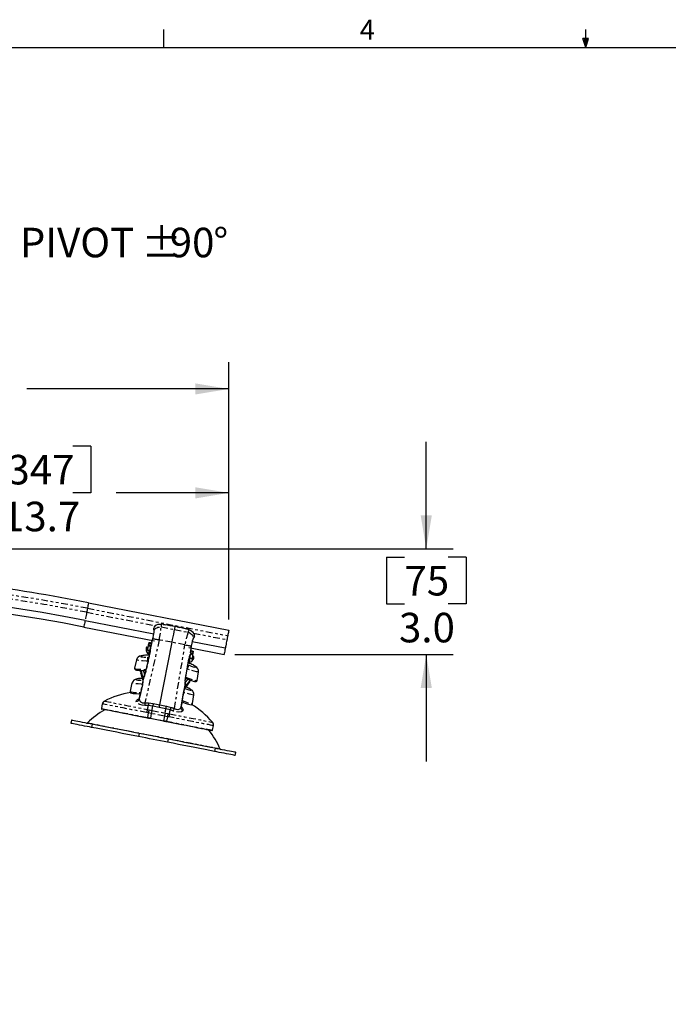
# Model space of a CAD drawing. Extents: x 4 to 132, y 2 to 86.
# Drawn here: x 47 to 71, y 49 to 86 of the extents above; entities that cross this region are included whole.
import ezdxf

# ---------------------------------------------------------------- set-up
doc = ezdxf.new("R2010")
doc.units = 0
doc.header["$PDSIZE"] = -1
doc.linetypes.add('PHANTOM', pattern=[0.5, 0.25, -0.05, 0.05, -0.05, 0.05, -0.05])
doc.layers.get('0').update_dxf_attribs({"linetype": 'CONTINUOUS'})
doc.layers.get('DEFPOINTS').update_dxf_attribs({"linetype": 'CONTINUOUS'})
doc.styles.add('SLDTEXTSTYLE0', font='TXT', dxfattribs={"width": 0.75})
doc.dimstyles.new('SLDDIMSTYLE0', dxfattribs={"dimtxt": 1.102362, "dimasz": 1.248, "dimexe": 1, "dimexo": 0.0625, "dimgap": 0.275591, "dimtad": 0, "dimtih": 1, "dimtoh": 1, "dimdec": 1, "dimlfac": 0.75, "dimzin": 12, "dimtxsty": 'SLDTEXTSTYLE0', "dimsah": 1, "dimcen": 0.09, "dimclrd": 7, "dimclre": 7, "dimclrt": 7, "dimazin": 3, "dimtfac": 1, "dimtdec": 4, "dimtofl": 0, "dimtmove": 0, "dimatfit": 3, "dimtolj": 1, "dimtzin": 12})
doc.dimstyles.new('SLDDIMSTYLE2', dxfattribs={"dimtxt": 1.102362, "dimasz": 1.248, "dimexe": 1, "dimexo": 0.0625, "dimgap": 0.275591, "dimtad": 0, "dimtih": 1, "dimtoh": 1, "dimdec": 1, "dimlfac": 0.75, "dimzin": 4, "dimtxsty": 'SLDTEXTSTYLE0', "dimsah": 1, "dimcen": 0.09, "dimclrd": 7, "dimclre": 7, "dimclrt": 7, "dimazin": 3, "dimtfac": 1, "dimtdec": 4, "dimtofl": 0, "dimtmove": 0, "dimatfit": 3, "dimtolj": 1, "dimtzin": 12})

# ---------------------------------------------------------------- blocks, each defined once
blk = doc.blocks.new('*D')
at = {"color": 7}
for p, q in [((42.415, 82.9), (42.415, 81.151)), ((42.415, 82.9), (43.086, 82.9)), ((46.199, 82.9), (45.528, 82.9)), ((46.199, 82.9), (46.199, 81.151)), ((25.604, 82.119), (25.604, 80.37)), ((25.604, 82.119), (26.276, 82.119)), ((28.574, 82.119), (27.903, 82.119)), ((28.574, 82.119), (28.574, 80.37)), ((33.087, 76.658), (33.087, 82.151)), ((39.724, 76.655), (39.724, 82.151)), ((33.087, 81.151), (39.724, 81.151)), ((39.724, 81.151), (41.467, 81.151)), ((42.415, 81.151), (43.086, 81.151)), ((46.199, 81.151), (45.528, 81.151)), ((25.604, 80.37), (26.276, 80.37)), ((28.574, 80.37), (27.903, 80.37)), ((29.969, 80.37), (30.969, 80.37)), ((30.969, 80.37), (30.969, 77.488)), ((35.498, 77.488), (29.969, 77.488)), ((36.05, 75.084), (29.969, 75.084)), ((30.969, 75.084), (30.969, 71.084)), ((42.415, 74.137), (42.415, 72.388)), ((42.415, 74.137), (43.086, 74.137)), ((46.199, 74.137), (45.528, 74.137)), ((46.199, 74.137), (46.199, 72.388)), ((18.214, 63.779), (18.214, 73.388)), ((54.685, 63.779), (54.685, 73.388)), ((18.214, 72.388), (41.467, 72.388)), ((42.415, 72.388), (43.086, 72.388)), ((46.199, 72.388), (45.528, 72.388)), ((54.685, 72.388), (47.147, 72.388)), ((45.752, 70.257), (45.752, 68.508)), ((45.752, 70.257), (46.423, 70.257)), ((49.536, 70.257), (48.865, 70.257)), ((49.536, 70.257), (49.536, 68.508)), ((62.053, 66.417), (62.053, 70.417)), ((36.45, 66.817), (36.45, 69.508)), ((54.685, 63.779), (54.685, 69.508)), ((36.45, 68.508), (44.804, 68.508)), ((45.752, 68.508), (46.423, 68.508)), ((49.536, 68.508), (48.865, 68.508)), ((54.685, 68.508), (50.484, 68.508)), ((13.024, 62.361), (12.255, 66.287)), ((36.85, 66.417), (63.053, 66.417)), ((60.568, 66.109), (60.568, 64.36)), ((60.568, 66.109), (61.239, 66.109)), ((63.538, 66.109), (62.866, 66.109)), ((63.538, 66.109), (63.538, 64.36)), ((60.568, 64.36), (61.239, 64.36)), ((63.538, 64.36), (62.866, 64.36)), ((17.822, 63.302), (12.043, 62.169)), ((54.907, 62.472), (63.053, 62.472)), ((62.053, 62.472), (62.053, 58.472)), ((12.036, 61.578), (12.036, 59.829)), ((12.036, 61.578), (12.707, 61.578)), ((15.006, 61.578), (14.334, 61.578)), ((15.006, 61.578), (15.006, 59.829)), ((12.036, 59.829), (12.707, 59.829)), ((15.006, 59.829), (14.334, 59.829)), ((17.582, 58.623), (12.917, 57.709)), ((13.898, 57.901), (14.668, 53.976)), ((86.317, 47.269), (86.317, 45.52)), ((86.317, 47.269), (86.988, 47.269)), ((90.102, 47.269), (89.43, 47.269)), ((90.102, 47.269), (90.102, 45.52)), ((82.848, 42.977), (82.848, 46.52)), ((93.848, 35.057), (93.848, 46.52)), ((82.848, 45.52), (85.369, 45.52)), ((86.317, 45.52), (86.988, 45.52)), ((90.102, 45.52), (89.43, 45.52)), ((93.848, 45.52), (91.049, 45.52)), ((70.915, 40.734), (68.503, 40.734)), ((69.503, 40.734), (69.503, 35.886)), ((67.61, 35.886), (67.61, 34.137)), ((67.61, 35.886), (68.282, 35.886)), ((71.395, 35.886), (70.724, 35.886)), ((71.395, 35.886), (71.395, 34.137)), ((67.61, 34.137), (68.282, 34.137)), ((71.395, 34.137), (70.724, 34.137)), ((69.503, 27.323), (69.503, 32.388)), ((83.875, 27.323), (83.875, 31.323)), ((87.92, 27.323), (68.503, 27.323)), ((87.92, 27.323), (82.875, 27.323)), ((90.776, 24.905), (82.875, 24.905)), ((83.875, 22.33), (83.875, 24.905)), ((82.875, 22.33), (83.875, 22.33))]:
    blk.add_line(p, q, dxfattribs=at)
for points in [[(33.087, 81.151), (34.335, 80.943), (34.335, 81.359)], [(39.724, 81.151), (38.476, 81.359), (38.476, 80.943)], [(30.969, 77.488), (31.177, 78.736), (30.761, 78.736)], [(30.969, 75.084), (30.761, 73.836), (31.177, 73.836)], [(18.214, 72.388), (19.462, 72.18), (19.462, 72.596)], [(54.685, 72.388), (53.437, 72.596), (53.437, 72.18)], [(36.45, 68.508), (37.698, 68.3), (37.698, 68.716)], [(54.685, 68.508), (53.437, 68.716), (53.437, 68.3)], [(62.053, 66.417), (62.261, 67.665), (61.845, 67.665)], [(13.024, 62.361), (12.988, 63.626), (12.58, 63.546)], [(62.053, 62.472), (61.845, 61.224), (62.261, 61.224)], [(13.898, 57.901), (13.934, 56.636), (14.343, 56.716)], [(82.848, 45.52), (84.096, 45.312), (84.096, 45.728)], [(93.848, 45.52), (92.6, 45.728), (92.6, 45.312)], [(69.503, 40.734), (69.295, 39.486), (69.711, 39.486)], [(69.503, 27.323), (69.711, 28.571), (69.295, 28.571)], [(83.875, 27.323), (84.083, 28.571), (83.667, 28.571)], [(83.875, 24.905), (83.667, 23.657), (84.083, 23.657)]]:
    blk.add_solid(points, dxfattribs=at)
at = {"layer": 'DEFPOINTS', "color": 7}
for p in [(35.898, 77.488), (33.087, 76.258), (39.724, 76.255), (36.45, 75.084), (36.45, 66.417), (36.45, 66.417), (18.214, 63.379), (18.214, 63.379), (54.685, 63.379), (54.685, 63.379), (54.507, 62.472), (17.975, 58.7), (82.848, 42.577), (71.315, 40.734), (93.848, 34.657), (88.32, 27.323), (88.32, 27.323), (91.176, 24.905)]:
    blk.add_point(p, dxfattribs=at)
at = {"color": 7, "char_height": 1.1024, "attachment_point": 1, "style": 'SLDTEXTSTYLE0'}
for s, insert in [('126', (43.086, 82.569)), ('46', (26.276, 81.788)), ('5.0', (43.289, 80.82)), ('1.8', (26.071, 80.039)), ('695', (43.086, 73.806)), ('27.4', (42.882, 72.057)), ('347', (46.423, 69.925)), ('13.7', (46.219, 68.176)), ('75', (61.239, 65.777)), ('3.0', (61.035, 64.028)), ('87', (12.707, 61.246)), ('3.4', (12.503, 59.497)), ('210', (86.988, 46.938)), ('8.3', (87.191, 45.189)), ('255', (68.282, 35.554)), ('10.1', (68.078, 33.805)), ('[81]', (77.611, 24.097)), ('3.2 MAX', (75.929, 21.999))]:
    blk.add_mtext(s, dxfattribs=dict(at, insert=insert))
blk = doc.blocks.new('NOTE36')
at = {"color": 7, "char_height": 1.1024, "attachment_point": 1, "style": 'SLDTEXTSTYLE0'}
for s, insert in [('PIVOT ', (0.159, 0.542)), ('%%p', (4.704, 0.542)), ('90', (5.754, 0.542)), ('%%d', (7.383, 0.542))]:
    blk.add_mtext(s, dxfattribs=dict(at, insert=insert))

msp = doc.modelspace()

# ---------------------------------------------------------------- linework, layer by layer
at = {"color": 7, "linetype": 'CONTINUOUS'}
for p, q in [((52.258, 85.137), (52.258, 85.815)), ((68.008, 85.137), (68.008, 85.815)), ((68.008, 85.137), (67.902, 85.472)), ((68.108, 85.472), (67.902, 85.472)), ((67.952, 85.472), (68.008, 85.137)), ((68.008, 85.137), (68.108, 85.472)), ((68.047, 85.472), (68.008, 85.137)), ((5.01, 85.137), (131.01, 85.137)), ((49.451, 64.405), (54.685, 63.379)), ((49.321, 63.743), (51.888, 63.24)), ((49.273, 63.498), (51.911, 62.981)), ((51.885, 63.458), (51.876, 63.425)), ((51.876, 63.425), (51.876, 63.425)), ((52.685, 63.518), (52.162, 63.604)), ((51.696, 62.882), (51.673, 62.787)), ((52.111, 60.59), (52.569, 62.928)), ((53.317, 62.96), (54.555, 62.717)), ((53.398, 63.126), (53.403, 63.161)), ((53.399, 63.126), (53.398, 63.126)), ((51.749, 62.58), (51.57, 61.784)), ((51.606, 62.724), (51.596, 62.684)), ((51.627, 62.554), (51.626, 62.556)), ((51.627, 62.554), (51.626, 62.556)), ((51.674, 62.787), (51.673, 62.787)), ((53.199, 62.728), (54.507, 62.472)), ((53.345, 62.459), (53.361, 62.556)), ((51.241, 62.277), (51.168, 61.963)), ((51.687, 62.499), (51.729, 62.489)), ((51.687, 62.498), (51.729, 62.488)), ((53.062, 61.491), (53.197, 62.296)), ((53.181, 62.204), (53.224, 62.197)), ((53.302, 62.228), (53.3, 62.226)), ((53.302, 62.228), (53.3, 62.225)), ((53.345, 62.459), (53.345, 62.459)), ((53.378, 62.335), (53.384, 62.376)), ((51.168, 61.963), (51.168, 61.963)), ((51.4, 61.822), (51.4, 61.822)), ((51.4, 61.821), (51.4, 61.821)), ((51.57, 61.784), (51.57, 61.784)), ((53.502, 61.505), (53.553, 61.824)), ((53.553, 61.824), (53.553, 61.824)), ((51.072, 61.414), (50.999, 61.101)), ((53.234, 61.463), (53.234, 61.463)), ((53.234, 61.462), (53.234, 61.462)), ((50.999, 61.101), (50.999, 61.1)), ((51.461, 61.342), (51.345, 60.821)), ((52.908, 60.515), (52.996, 61.041)), ((53.333, 60.643), (53.384, 60.961)), ((53.384, 60.961), (53.384, 60.961)), ((49.965, 60.628), (49.931, 60.456)), ((48.815, 60.02), (48.792, 59.902)), ((52.246, 59.98), (51.755, 60.076)), ((54.078, 59.643), (54.112, 59.815)), ((54.924, 58.7), (54.947, 58.817))]:
    msp.add_line(p, q, dxfattribs=at)
at = {"color": 7, "linetype": 'PHANTOM'}
for p, q in [((49.382, 64.051), (51.957, 63.546)), ((49.411, 64.198), (54.644, 63.172)), ((51.888, 63.402), (51.885, 63.458)), ((51.888, 63.402), (51.894, 63.379)), ((52.161, 63.599), (52.16, 63.499)), ((52.16, 63.499), (52.662, 63.402)), ((52.662, 63.402), (53.164, 63.302)), ((53.164, 63.302), (53.2, 63.395)), ((53.37, 63.269), (54.616, 63.025)), ((52.086, 63.018), (51.557, 60.668)), ((51.696, 62.882), (51.696, 62.882)), ((51.768, 62.693), (51.851, 63.064)), ((51.851, 63.064), (51.861, 63.112)), ((52.569, 62.928), (52.086, 63.018)), ((53.05, 62.829), (52.569, 62.928)), ((53.364, 63.091), (53.379, 63.109)), ((53.403, 63.161), (53.379, 63.109)), ((53.379, 63.109), (53.395, 63.118)), ((51.724, 62.619), (51.755, 62.612)), ((51.73, 62.833), (51.752, 62.828)), ((52.653, 60.453), (53.05, 62.829)), ((53.285, 62.783), (53.222, 62.408)), ((53.294, 62.831), (53.285, 62.783)), ((53.288, 62.527), (53.31, 62.523)), ((53.361, 62.556), (53.36, 62.556)), ((51.414, 62.419), (51.433, 62.421)), ((51.661, 62.377), (51.703, 62.375)), ((53.204, 62.328), (53.235, 62.323)), ((53.162, 62.09), (53.201, 62.075)), ((53.447, 62.02), (53.43, 62.03)), ((51.264, 61.558), (51.244, 61.556)), ((53.052, 61.392), (52.901, 60.489)), ((53.26, 61.167), (53.278, 61.158)), ((51.234, 60.712), (51.234, 60.712)), ((51.346, 60.821), (51.341, 60.795)), ((51.341, 60.795), (51.341, 60.795)), ((51.68, 60.291), (51.618, 60.304)), ((51.652, 60.417), (51.717, 60.404)), ((51.847, 60.542), (51.681, 60.564)), ((51.687, 60.664), (51.868, 60.641)), ((51.717, 60.404), (51.815, 60.383)), ((51.815, 60.383), (52.306, 60.287)), ((52.091, 60.492), (51.847, 60.542)), ((51.868, 60.641), (52.111, 60.59)), ((52.337, 60.446), (52.091, 60.492)), ((52.111, 60.59), (52.355, 60.545)), ((52.499, 60.403), (52.337, 60.446)), ((52.355, 60.545), (52.531, 60.499)), ((52.901, 60.489), (52.902, 60.489)), ((52.902, 60.489), (52.907, 60.515)), ((52.969, 60.372), (52.968, 60.372)), ((51.68, 60.291), (51.646, 60.119)), ((51.793, 60.267), (51.68, 60.291)), ((51.793, 60.267), (51.759, 60.097)), ((51.759, 60.097), (52.25, 60.001)), ((52.283, 60.171), (51.793, 60.267)), ((52.283, 60.171), (52.25, 60.001)), ((52.397, 60.15), (52.283, 60.171)), ((52.306, 60.287), (52.405, 60.269)), ((52.397, 60.15), (52.363, 59.979)), ((52.459, 60.14), (52.397, 60.15)), ((52.405, 60.269), (52.47, 60.257)), ((49.589, 59.868), (49.566, 59.75)), ((51.338, 59.525), (51.315, 59.408)), ((52.425, 59.312), (52.402, 59.195)), ((54.173, 58.969), (54.15, 58.852))]:
    msp.add_line(p, q, dxfattribs=at)
at = {"color": 7, "linetype": 'PHANTOM', "flags": 128}
for points in [[(49.451, 64.405), (49.45, 64.401), (49.449, 64.391), (49.445, 64.375), (49.441, 64.352), (49.435, 64.323), (49.428, 64.287), (49.42, 64.246), (49.411, 64.198)], [(49.382, 64.051), (49.377, 64.026), (49.369, 63.985), (49.359, 63.933), (49.348, 63.877), (49.337, 63.825), (49.329, 63.781), (49.323, 63.753), (49.321, 63.743)], [(49.411, 64.198), (49.408, 64.183), (49.404, 64.164), (49.4, 64.141), (49.395, 64.118), (49.391, 64.096), (49.387, 64.076), (49.384, 64.061), (49.382, 64.051)], [(49.321, 63.743), (49.32, 63.734), (49.314, 63.707), (49.307, 63.668), (49.297, 63.621), (49.288, 63.574), (49.28, 63.534), (49.275, 63.507), (49.273, 63.498)], [(51.876, 63.416), (51.875, 63.41), (51.875, 63.404), (51.877, 63.398), (51.88, 63.392), (51.883, 63.387), (51.888, 63.383), (51.888, 63.383)], [(51.876, 63.416), (51.88, 63.414), (51.888, 63.402)], [(51.888, 63.402), (51.886, 63.396), (51.887, 63.39), (51.888, 63.384), (51.888, 63.384)], [(51.894, 63.379), (51.912, 63.407), (51.936, 63.433), (51.966, 63.455), (52, 63.473), (52.037, 63.487), (52.077, 63.496), (52.118, 63.5), (52.16, 63.499)], [(52.684, 63.512), (52.482, 63.546), (52.161, 63.599)], [(53.2, 63.395), (52.883, 63.467), (52.684, 63.512)], [(53.164, 63.302), (53.203, 63.288), (53.239, 63.268), (53.273, 63.245), (53.302, 63.218), (53.327, 63.188), (53.345, 63.157), (53.358, 63.124), (53.364, 63.091)], [(51.696, 62.882), (51.682, 62.821), (51.674, 62.787)], [(51.7, 62.892), (51.701, 62.898), (51.704, 62.903), (51.708, 62.907), (51.713, 62.911), (51.718, 62.914), (51.724, 62.916), (51.729, 62.916), (51.735, 62.916)], [(51.751, 62.883), (51.741, 62.885), (51.704, 62.891), (51.7, 62.892)], [(51.861, 63.112), (51.855, 63.088), (51.828, 63.004), (51.799, 62.937), (51.772, 62.895), (51.751, 62.883)], [(51.751, 62.883), (51.753, 62.889), (51.756, 62.894), (51.76, 62.898), (51.765, 62.902), (51.77, 62.905), (51.775, 62.907), (51.781, 62.907), (51.787, 62.907)], [(51.851, 63.064), (51.864, 63.063), (51.882, 63.06), (51.907, 63.056), (51.936, 63.05), (51.97, 63.043), (52.007, 63.036), (52.046, 63.027), (52.086, 63.018)], [(53.371, 63.093), (53.372, 63.093), (53.377, 63.095), (53.383, 63.098), (53.387, 63.102), (53.391, 63.107), (53.394, 63.112), (53.395, 63.118)], [(53.372, 63.093), (53.375, 63.098), (53.378, 63.104), (53.379, 63.109)], [(51.756, 62.58), (51.719, 62.417), (51.577, 61.783)], [(51.598, 62.684), (51.597, 62.686), (51.603, 62.667), (51.625, 62.6)], [(51.626, 62.556), (51.623, 62.568), (51.622, 62.584), (51.625, 62.6)], [(51.625, 62.6), (51.626, 62.599), (51.63, 62.602), (51.636, 62.614), (51.643, 62.633), (51.651, 62.657)], [(51.651, 62.657), (51.672, 62.731), (51.694, 62.788), (51.714, 62.823), (51.73, 62.833)], [(51.651, 62.657), (51.653, 62.653), (51.657, 62.648), (51.664, 62.643), (51.673, 62.638), (51.684, 62.633), (51.696, 62.628), (51.71, 62.624), (51.724, 62.619)], [(51.73, 62.833), (51.728, 62.817), (51.729, 62.8), (51.733, 62.785), (51.74, 62.77), (51.75, 62.757), (51.762, 62.746), (51.766, 62.743)], [(51.756, 62.58), (51.75, 62.58), (51.749, 62.58)], [(51.752, 62.828), (51.75, 62.811), (51.751, 62.795), (51.755, 62.779), (51.762, 62.765), (51.765, 62.76)], [(51.768, 62.693), (51.764, 62.685), (51.764, 62.683)], [(53.05, 62.829), (53.091, 62.822), (53.13, 62.815), (53.168, 62.809), (53.201, 62.802), (53.231, 62.796), (53.255, 62.791), (53.273, 62.787), (53.285, 62.783)], [(53.243, 62.454), (53.248, 62.455), (53.263, 62.46), (53.277, 62.469), (53.289, 62.48), (53.299, 62.493), (53.306, 62.507), (53.31, 62.523)], [(53.251, 62.469), (53.255, 62.472), (53.267, 62.483), (53.276, 62.496), (53.284, 62.511), (53.288, 62.527)], [(53.309, 62.578), (53.304, 62.58), (53.291, 62.609), (53.285, 62.664), (53.285, 62.739), (53.293, 62.824), (53.294, 62.831)], [(53.285, 62.613), (53.291, 62.611), (53.296, 62.608), (53.301, 62.605), (53.304, 62.6), (53.307, 62.595), (53.309, 62.589), (53.31, 62.584), (53.309, 62.578)], [(53.361, 62.567), (53.353, 62.568), (53.315, 62.576), (53.309, 62.578)], [(53.31, 62.523), (53.322, 62.507), (53.326, 62.463), (53.324, 62.399), (53.317, 62.331)], [(53.337, 62.602), (53.342, 62.6), (53.347, 62.597), (53.352, 62.594), (53.356, 62.589), (53.359, 62.584), (53.36, 62.578), (53.361, 62.572), (53.361, 62.567)], [(53.345, 62.459), (53.355, 62.521), (53.36, 62.556)], [(51.67, 62.218), (51.599, 62.223), (51.469, 62.234), (51.359, 62.247), (51.281, 62.26), (51.243, 62.272), (51.247, 62.276)], [(51.433, 62.421), (51.397, 62.411), (51.39, 62.399), (51.413, 62.39), (51.463, 62.382), (51.532, 62.377), (51.616, 62.376), (51.661, 62.377)], [(51.525, 62.44), (51.529, 62.441), (51.483, 62.431), (51.433, 62.421)], [(51.67, 62.227), (51.669, 62.246), (51.668, 62.273), (51.667, 62.298), (51.666, 62.321), (51.665, 62.341), (51.664, 62.357), (51.663, 62.369), (51.661, 62.377)], [(53.055, 61.493), (53.083, 61.658), (53.191, 62.299)], [(53.197, 62.296), (53.196, 62.297), (53.191, 62.299)], [(53.222, 62.397), (53.222, 62.399), (53.222, 62.408)], [(53.224, 62.2), (53.223, 62.199), (53.223, 62.217), (53.226, 62.251), (53.232, 62.298), (53.235, 62.323)], [(53.317, 62.331), (53.314, 62.328), (53.308, 62.325), (53.299, 62.323), (53.289, 62.322), (53.277, 62.321), (53.264, 62.321), (53.25, 62.322), (53.235, 62.323)], [(53.32, 62.268), (53.316, 62.252), (53.309, 62.238), (53.302, 62.228)], [(51.174, 61.962), (51.17, 61.956), (51.208, 61.94), (51.288, 61.927), (51.4, 61.92), (51.535, 61.917), (51.601, 61.918)], [(51.577, 61.783), (51.571, 61.784), (51.57, 61.784)], [(53.55, 61.824), (53.537, 61.82), (53.481, 61.829), (53.388, 61.852), (53.267, 61.888), (53.133, 61.931)], [(53.137, 61.939), (53.145, 61.957), (53.156, 61.981), (53.166, 62.004), (53.176, 62.025), (53.185, 62.043), (53.192, 62.057), (53.197, 62.068), (53.201, 62.075)], [(53.201, 62.075), (53.284, 62.041), (53.36, 62.013), (53.418, 61.997), (53.454, 61.992), (53.464, 61.999), (53.448, 62.017), (53.43, 62.03)], [(53.43, 62.03), (53.363, 62.074), (53.352, 62.082)], [(51.463, 61.357), (51.43, 61.36), (51.299, 61.371), (51.19, 61.384), (51.112, 61.397), (51.074, 61.409), (51.078, 61.413)], [(51.264, 61.558), (51.228, 61.548), (51.221, 61.537), (51.244, 61.527), (51.294, 61.519), (51.363, 61.514), (51.447, 61.513), (51.479, 61.514)], [(51.355, 61.577), (51.36, 61.578), (51.314, 61.569), (51.264, 61.558)], [(51.341, 60.795), (51.43, 61.191), (51.542, 61.688)], [(51.479, 61.527), (51.477, 61.539), (51.476, 61.555), (51.479, 61.57)], [(51.542, 61.688), (51.536, 61.673), (51.516, 61.633), (51.498, 61.611), (51.486, 61.61), (51.481, 61.621)], [(51.481, 61.621), (51.485, 61.632), (51.491, 61.643), (51.499, 61.652), (51.509, 61.661), (51.519, 61.668), (51.531, 61.673)], [(51.542, 61.688), (51.542, 61.697), (51.543, 61.7)], [(53.056, 61.404), (53.055, 61.4), (53.052, 61.392)], [(53.062, 61.491), (53.061, 61.492), (53.055, 61.493)], [(53.085, 61.627), (53.209, 61.576), (53.333, 61.532), (53.428, 61.504), (53.485, 61.497), (53.499, 61.506)], [(51.005, 61.099), (51.001, 61.093), (51.039, 61.077), (51.119, 61.064), (51.231, 61.057), (51.366, 61.054), (51.397, 61.055)], [(51.463, 61.342), (51.427, 61.18), (51.341, 60.795)], [(51.461, 61.342), (51.461, 61.342), (51.463, 61.342)], [(52.902, 60.489), (52.914, 60.561), (52.994, 61.042)], [(52.996, 61.041), (52.996, 61.041), (52.994, 61.042)], [(53.381, 60.961), (53.368, 60.957), (53.312, 60.966), (53.219, 60.989), (53.097, 61.025), (52.999, 61.057)], [(53.045, 61.207), (53.115, 61.178), (53.191, 61.15), (53.249, 61.134), (53.285, 61.129), (53.295, 61.136), (53.279, 61.154), (53.26, 61.167)], [(53.049, 61.219), (53.056, 61.229), (53.062, 61.244), (53.066, 61.259)], [(53.084, 61.307), (53.072, 61.298), (53.062, 61.307), (53.055, 61.333), (53.052, 61.376), (53.052, 61.392)], [(53.057, 61.374), (53.065, 61.365), (53.072, 61.354), (53.078, 61.343), (53.082, 61.331), (53.084, 61.319), (53.084, 61.307)], [(53.26, 61.167), (53.194, 61.211), (53.183, 61.219)], [(50.044, 60.733), (50.054, 60.731), (50.082, 60.725), (50.13, 60.716), (50.196, 60.703), (50.28, 60.686), (50.38, 60.667), (50.497, 60.644), (50.629, 60.618), (50.774, 60.59), (50.931, 60.559), (51.1, 60.526), (51.277, 60.491), (51.462, 60.455), (51.652, 60.417)], [(51.234, 60.712), (51.24, 60.751), (51.272, 60.788), (51.333, 60.82), (51.339, 60.821)], [(51.341, 60.795), (51.334, 60.779), (51.325, 60.765), (51.314, 60.751), (51.301, 60.739), (51.286, 60.729), (51.269, 60.721), (51.252, 60.715), (51.234, 60.712)], [(51.341, 60.795), (51.334, 60.78), (51.325, 60.765), (51.314, 60.752), (51.3, 60.74), (51.285, 60.73), (51.269, 60.722), (51.252, 60.716), (51.234, 60.712)], [(51.556, 60.567), (51.452, 60.576), (51.361, 60.6), (51.292, 60.636), (51.247, 60.682), (51.234, 60.712)], [(51.557, 60.668), (51.557, 60.653), (51.557, 60.638), (51.557, 60.624), (51.556, 60.611), (51.556, 60.598), (51.556, 60.586), (51.556, 60.576), (51.556, 60.567)], [(51.557, 60.668), (51.573, 60.668), (51.59, 60.667), (51.606, 60.667), (51.622, 60.667), (51.638, 60.666), (51.655, 60.666), (51.671, 60.665), (51.687, 60.664)], [(52.948, 60.751), (53.04, 60.713), (53.164, 60.669), (53.259, 60.642), (53.316, 60.634), (53.33, 60.643)], [(49.931, 60.456), (49.934, 60.455), (49.953, 60.451), (49.991, 60.444), (50.048, 60.433), (50.123, 60.418), (50.216, 60.4), (50.325, 60.378), (50.45, 60.354), (50.589, 60.327), (50.741, 60.297), (50.905, 60.265), (51.079, 60.231), (51.262, 60.195), (51.452, 60.158), (51.646, 60.119)], [(51.618, 60.304), (51.429, 60.341), (51.245, 60.377), (51.069, 60.412), (50.9, 60.445), (50.742, 60.476), (50.596, 60.505), (50.462, 60.531), (50.342, 60.554), (50.238, 60.575), (50.149, 60.592), (50.077, 60.606), (50.023, 60.617), (49.986, 60.624), (49.968, 60.628), (49.965, 60.628)], [(51.681, 60.564), (51.665, 60.564), (51.65, 60.565), (51.634, 60.566), (51.618, 60.566), (51.603, 60.567), (51.587, 60.567), (51.571, 60.567), (51.556, 60.567)], [(51.652, 60.417), (51.648, 60.407), (51.643, 60.395), (51.638, 60.382), (51.634, 60.368), (51.63, 60.353), (51.626, 60.337), (51.622, 60.321), (51.618, 60.304)], [(51.652, 60.417), (51.656, 60.437), (51.66, 60.455), (51.663, 60.474), (51.667, 60.493), (51.671, 60.511), (51.674, 60.529), (51.678, 60.546), (51.681, 60.564)], [(51.717, 60.404), (51.712, 60.393), (51.707, 60.382), (51.702, 60.369), (51.698, 60.354), (51.693, 60.339), (51.688, 60.324), (51.684, 60.307), (51.68, 60.291)], [(51.687, 60.664), (51.686, 60.649), (51.685, 60.634), (51.685, 60.62), (51.684, 60.607), (51.683, 60.594), (51.682, 60.583), (51.682, 60.573), (51.681, 60.564)], [(51.815, 60.383), (51.813, 60.372), (51.811, 60.36), (51.808, 60.346), (51.805, 60.332), (51.802, 60.316), (51.799, 60.3), (51.796, 60.284), (51.793, 60.267)], [(51.815, 60.383), (51.82, 60.404), (51.824, 60.425), (51.828, 60.445), (51.832, 60.465), (51.835, 60.485), (51.839, 60.504), (51.843, 60.523), (51.847, 60.542)], [(51.868, 60.641), (51.865, 60.626), (51.862, 60.612), (51.859, 60.598), (51.856, 60.585), (51.854, 60.572), (51.851, 60.561), (51.849, 60.551), (51.847, 60.542)], [(52.306, 60.287), (52.31, 60.308), (52.314, 60.328), (52.318, 60.349), (52.322, 60.369), (52.326, 60.389), (52.33, 60.408), (52.334, 60.427), (52.337, 60.446)], [(52.337, 60.446), (52.339, 60.455), (52.34, 60.465), (52.342, 60.476), (52.344, 60.489), (52.347, 60.502), (52.349, 60.516), (52.352, 60.531), (52.355, 60.545)], [(52.47, 60.257), (52.474, 60.276), (52.478, 60.295), (52.481, 60.314), (52.485, 60.332), (52.488, 60.35), (52.492, 60.368), (52.495, 60.386), (52.499, 60.403)], [(52.499, 60.403), (52.502, 60.412), (52.505, 60.422), (52.508, 60.432), (52.513, 60.444), (52.517, 60.457), (52.521, 60.471), (52.526, 60.484), (52.531, 60.499)], [(52.616, 60.359), (52.602, 60.365), (52.587, 60.371), (52.572, 60.377), (52.558, 60.382), (52.543, 60.388), (52.528, 60.393), (52.514, 60.398), (52.499, 60.403)], [(52.531, 60.499), (52.546, 60.493), (52.562, 60.488), (52.577, 60.482), (52.592, 60.476), (52.608, 60.471), (52.623, 60.465), (52.638, 60.459), (52.653, 60.453)], [(52.616, 60.359), (52.619, 60.368), (52.623, 60.377), (52.627, 60.388), (52.632, 60.4), (52.637, 60.412), (52.642, 60.425), (52.647, 60.439), (52.653, 60.453)], [(52.968, 60.372), (52.915, 60.332), (52.826, 60.316), (52.724, 60.326), (52.616, 60.359)], [(52.653, 60.453), (52.712, 60.429), (52.727, 60.425), (52.783, 60.42), (52.797, 60.421), (52.858, 60.442), (52.861, 60.444), (52.901, 60.489)], [(52.968, 60.372), (52.953, 60.382), (52.939, 60.394), (52.927, 60.407), (52.917, 60.422), (52.91, 60.438), (52.904, 60.455), (52.901, 60.472), (52.901, 60.489)], [(52.969, 60.372), (52.954, 60.383), (52.94, 60.395), (52.928, 60.408), (52.918, 60.423), (52.91, 60.439), (52.905, 60.456), (52.902, 60.473), (52.902, 60.489)], [(52.913, 60.512), (52.923, 60.505), (52.96, 60.459), (52.978, 60.411), (52.969, 60.372)], [(51.646, 60.098), (51.645, 60.098), (51.645, 60.1), (51.645, 60.102), (51.644, 60.104), (51.645, 60.108), (51.645, 60.111), (51.646, 60.115), (51.646, 60.119)], [(51.646, 60.119), (51.66, 60.117), (51.674, 60.114), (51.689, 60.111), (51.703, 60.108), (51.717, 60.106), (51.731, 60.103), (51.745, 60.1), (51.759, 60.097)], [(51.759, 60.097), (51.759, 60.093), (51.758, 60.089), (51.757, 60.086), (51.757, 60.082), (51.756, 60.08), (51.756, 60.078), (51.755, 60.077), (51.755, 60.076)], [(52.25, 60.001), (52.249, 59.997), (52.249, 59.993), (52.248, 59.989), (52.247, 59.986), (52.247, 59.984), (52.246, 59.982), (52.246, 59.981), (52.246, 59.98)], [(52.25, 60.001), (52.264, 59.998), (52.279, 59.996), (52.293, 59.993), (52.307, 59.99), (52.321, 59.987), (52.335, 59.984), (52.349, 59.982), (52.363, 59.979)], [(52.306, 60.287), (52.304, 60.276), (52.302, 60.263), (52.299, 60.25), (52.296, 60.235), (52.293, 60.22), (52.29, 60.204), (52.287, 60.188), (52.283, 60.171)], [(52.363, 59.979), (52.362, 59.975), (52.361, 59.971), (52.36, 59.967), (52.359, 59.964), (52.358, 59.962), (52.357, 59.96), (52.356, 59.959), (52.355, 59.959)], [(52.363, 59.979), (52.558, 59.941), (52.748, 59.904), (52.93, 59.868), (53.105, 59.834), (53.269, 59.801), (53.421, 59.772), (53.56, 59.744), (53.685, 59.72), (53.794, 59.699), (53.886, 59.68), (53.961, 59.666), (54.018, 59.655), (54.056, 59.647), (54.076, 59.643), (54.078, 59.643)], [(52.405, 60.269), (52.406, 60.258), (52.406, 60.245), (52.405, 60.231), (52.404, 60.216), (52.403, 60.2), (52.401, 60.184), (52.399, 60.167), (52.397, 60.15)], [(52.459, 60.14), (52.462, 60.156), (52.465, 60.173), (52.467, 60.189), (52.468, 60.204), (52.47, 60.219), (52.47, 60.233), (52.47, 60.246), (52.47, 60.257)], [(54.112, 59.815), (54.11, 59.816), (54.091, 59.82), (54.055, 59.827), (54, 59.837), (53.928, 59.852), (53.84, 59.869), (53.735, 59.889), (53.615, 59.913), (53.481, 59.939), (53.335, 59.968), (53.177, 59.999), (53.009, 60.032), (52.832, 60.066), (52.648, 60.102), (52.459, 60.14)], [(52.47, 60.257), (52.661, 60.22), (52.846, 60.184), (53.023, 60.149), (53.191, 60.116), (53.349, 60.085), (53.494, 60.056), (53.625, 60.031), (53.742, 60.008), (53.843, 59.988), (53.927, 59.972), (53.992, 59.959), (54.04, 59.949), (54.069, 59.944), (54.078, 59.942)], [(49.413, 59.92), (49.422, 59.918), (49.449, 59.913), (49.495, 59.904), (49.558, 59.892), (49.638, 59.876), (49.735, 59.857), (49.848, 59.835), (49.976, 59.81), (50.118, 59.782), (50.273, 59.752), (50.44, 59.719), (50.618, 59.684), (50.805, 59.647), (51, 59.609), (51.202, 59.569), (51.409, 59.529), (51.619, 59.488), (51.831, 59.446), (52.044, 59.404), (52.255, 59.363), (52.464, 59.322), (52.669, 59.282), (52.867, 59.243), (53.059, 59.206), (53.241, 59.17), (53.414, 59.136), (53.575, 59.104), (53.724, 59.075), (53.859, 59.049), (53.98, 59.025), (54.085, 59.004), (54.173, 58.987), (54.245, 58.973), (54.299, 58.962), (54.336, 58.955), (54.354, 58.952), (54.356, 58.951)]]:
    msp.add_lwpolyline(points, dxfattribs=at)
at = {"color": 7, "linetype": 'CONTINUOUS', "flags": 128}
for points in [[(51.928, 63.527), (51.903, 63.499), (51.885, 63.458)], [(51.887, 63.386), (51.889, 63.381), (51.89, 63.373)], [(51.888, 63.385), (51.888, 63.385), (51.888, 63.383)], [(51.894, 63.379), (51.892, 63.373), (51.892, 63.367), (51.892, 63.365)], [(52.161, 63.599), (52.161, 63.602), (52.162, 63.604), (52.162, 63.604)], [(52.569, 62.928), (52.589, 63.027), (52.609, 63.132), (52.629, 63.233), (52.646, 63.322), (52.662, 63.402)], [(52.662, 63.402), (52.665, 63.417), (52.668, 63.432), (52.671, 63.446), (52.673, 63.46), (52.676, 63.474), (52.679, 63.487), (52.681, 63.5), (52.684, 63.512)], [(52.684, 63.512), (52.684, 63.517), (52.684, 63.517)], [(53.202, 63.4), (52.977, 63.451), (52.685, 63.518)], [(53.2, 63.395), (53.201, 63.398), (53.201, 63.4), (53.202, 63.4)], [(53.403, 63.161), (53.401, 63.205), (53.389, 63.24)], [(54.685, 63.379), (54.684, 63.375), (54.682, 63.366), (54.679, 63.349), (54.675, 63.326), (54.669, 63.297), (54.662, 63.261), (54.654, 63.22), (54.644, 63.172)], [(51.696, 62.882), (51.68, 62.816), (51.673, 62.787)], [(51.735, 62.916), (51.759, 62.912), (51.787, 62.907)], [(53.361, 63.077), (53.362, 63.079), (53.364, 63.085), (53.364, 63.091)], [(53.362, 63.078), (53.37, 63.092), (53.373, 63.095)], [(53.372, 63.093), (53.373, 63.094), (53.373, 63.094)], [(54.616, 63.025), (54.611, 63), (54.603, 62.959), (54.592, 62.907), (54.582, 62.852), (54.571, 62.799), (54.563, 62.756), (54.557, 62.727), (54.555, 62.717)], [(54.644, 63.172), (54.641, 63.157), (54.638, 63.138), (54.633, 63.116), (54.629, 63.092), (54.624, 63.07), (54.621, 63.05), (54.618, 63.035), (54.616, 63.025)], [(51.599, 62.64), (51.599, 62.64), (51.6, 62.638), (51.606, 62.621), (51.616, 62.589), (51.627, 62.554)], [(51.641, 62.748), (51.652, 62.746), (51.684, 62.741)], [(53.285, 62.613), (53.313, 62.607), (53.337, 62.602)], [(53.345, 62.459), (53.356, 62.527), (53.361, 62.556)], [(54.555, 62.717), (54.553, 62.708), (54.548, 62.681), (54.54, 62.642), (54.531, 62.595), (54.522, 62.548), (54.514, 62.508), (54.509, 62.481), (54.507, 62.472)], [(51.506, 62.438), (51.506, 62.438), (51.504, 62.437)], [(53.222, 62.397), (53.236, 62.438), (53.247, 62.464), (53.253, 62.475), (53.253, 62.475)], [(53.318, 62.421), (53.35, 62.413), (53.361, 62.411), (53.361, 62.411)], [(51.17, 61.963), (51.167, 61.951), (51.175, 61.924), (51.189, 61.909), (51.206, 61.9), (51.236, 61.89), (51.282, 61.882), (51.343, 61.876), (51.412, 61.873), (51.487, 61.872), (51.568, 61.874), (51.591, 61.875)], [(51.4, 61.821), (51.399, 61.793), (51.404, 61.777)], [(51.337, 61.575), (51.337, 61.575), (51.334, 61.574)], [(51.479, 61.527), (51.479, 61.527), (51.48, 61.519), (51.481, 61.496), (51.48, 61.459), (51.474, 61.41), (51.47, 61.389)], [(51.543, 61.7), (51.532, 61.674), (51.524, 61.657), (51.521, 61.653), (51.521, 61.653)], [(53.058, 61.352), (53.058, 61.352), (53.058, 61.355), (53.056, 61.367), (53.055, 61.391), (53.056, 61.404)], [(53.077, 61.583), (53.083, 61.58), (53.159, 61.548), (53.231, 61.519), (53.297, 61.495), (53.355, 61.477), (53.403, 61.465), (53.444, 61.461), (53.467, 61.465), (53.487, 61.477), (53.501, 61.499), (53.501, 61.506)], [(53.213, 61.422), (53.224, 61.435), (53.234, 61.462)], [(53.244, 61.529), (53.245, 61.537), (53.244, 61.544)], [(51.001, 61.1), (50.998, 61.088), (51.006, 61.061), (51.02, 61.046), (51.037, 61.037), (51.067, 61.027), (51.113, 61.019), (51.174, 61.013), (51.243, 61.01), (51.318, 61.009), (51.387, 61.011)], [(51.47, 61.389), (51.464, 61.354), (51.461, 61.342)], [(52.996, 61.041), (53.006, 61.093), (53.009, 61.105)], [(53.009, 61.105), (53.02, 61.145), (53.034, 61.186), (53.044, 61.21), (53.05, 61.22), (53.049, 61.219)], [(51.343, 60.822), (51.339, 60.806), (51.335, 60.8)], [(52.94, 60.706), (52.99, 60.685), (53.062, 60.656), (53.128, 60.632), (53.186, 60.614), (53.234, 60.602), (53.275, 60.598), (53.297, 60.602), (53.318, 60.614), (53.331, 60.636), (53.332, 60.643)], [(51.646, 60.098), (51.453, 60.136), (51.265, 60.172), (51.084, 60.208), (50.912, 60.242), (50.75, 60.273), (50.599, 60.303), (50.461, 60.33), (50.338, 60.354), (50.23, 60.375), (50.138, 60.393), (50.064, 60.408), (50.008, 60.419), (49.97, 60.426), (49.951, 60.43), (49.948, 60.431)], [(52.091, 60.492), (52.092, 60.493), (52.096, 60.514), (52.103, 60.55), (52.111, 60.59)], [(52.909, 60.491), (52.907, 60.497), (52.909, 60.515)], [(49.589, 59.868), (49.508, 59.884), (49.418, 59.901), (49.325, 59.92), (49.231, 59.938), (49.139, 59.956), (49.054, 59.973), (48.978, 59.987), (48.914, 60), (48.865, 60.01), (48.832, 60.016), (48.816, 60.019), (48.815, 60.02)], [(51.755, 60.076), (51.742, 60.079), (51.728, 60.082), (51.714, 60.084), (51.7, 60.087), (51.687, 60.09), (51.673, 60.092), (51.659, 60.095), (51.646, 60.098)], [(52.355, 59.959), (52.342, 59.961), (52.328, 59.964), (52.315, 59.967), (52.301, 59.969), (52.287, 59.972), (52.274, 59.975), (52.26, 59.977), (52.246, 59.98)], [(54.053, 59.626), (54.051, 59.626), (54.032, 59.63), (53.994, 59.638), (53.937, 59.649), (53.863, 59.663), (53.772, 59.681), (53.664, 59.702), (53.54, 59.727), (53.402, 59.754), (53.252, 59.783), (53.089, 59.815), (52.917, 59.849), (52.736, 59.884), (52.548, 59.921), (52.355, 59.959)], [(49.566, 59.75), (49.485, 59.766), (49.395, 59.784), (49.302, 59.802), (49.208, 59.821), (49.116, 59.839), (49.031, 59.855), (48.955, 59.87), (48.891, 59.883), (48.842, 59.892), (48.809, 59.899), (48.793, 59.902), (48.792, 59.902)], [(51.315, 59.408), (51.112, 59.447), (50.908, 59.487), (50.704, 59.527), (50.502, 59.567), (50.302, 59.606), (50.107, 59.644), (49.919, 59.681), (49.738, 59.717), (49.566, 59.75)], [(51.338, 59.525), (51.135, 59.565), (50.931, 59.605), (50.727, 59.645), (50.525, 59.684), (50.325, 59.723), (50.13, 59.762), (49.942, 59.799), (49.761, 59.834), (49.589, 59.868)], [(52.402, 59.195), (52.267, 59.221), (52.131, 59.248), (51.995, 59.274), (51.858, 59.301), (51.721, 59.328), (51.585, 59.355), (51.449, 59.381), (51.315, 59.408)], [(52.425, 59.312), (52.29, 59.338), (52.154, 59.365), (52.018, 59.392), (51.881, 59.418), (51.744, 59.445), (51.608, 59.472), (51.472, 59.499), (51.338, 59.525)], [(54.173, 58.969), (54.001, 59.003), (53.82, 59.038), (53.632, 59.075), (53.437, 59.113), (53.238, 59.153), (53.035, 59.192), (52.831, 59.232), (52.627, 59.272), (52.425, 59.312)], [(54.15, 58.852), (53.978, 58.886), (53.797, 58.921), (53.609, 58.958), (53.414, 58.996), (53.215, 59.035), (53.012, 59.075), (52.808, 59.115), (52.604, 59.155), (52.402, 59.195)], [(54.924, 58.7), (54.923, 58.7), (54.908, 58.703), (54.874, 58.71), (54.825, 58.72), (54.761, 58.732), (54.685, 58.747), (54.6, 58.764), (54.508, 58.782), (54.414, 58.8), (54.321, 58.818), (54.232, 58.836), (54.15, 58.852)], [(54.947, 58.817), (54.946, 58.818), (54.931, 58.821), (54.897, 58.827), (54.848, 58.837), (54.784, 58.849), (54.708, 58.864), (54.623, 58.881), (54.531, 58.899), (54.437, 58.917), (54.344, 58.936), (54.255, 58.953), (54.173, 58.969)]]:
    msp.add_lwpolyline(points, dxfattribs=at)
at = {"color": 7, "linetype": 'PHANTOM'}
for centre, radius, start, end in [((36.45, -1.924), 67.38, 78.90965, 101.09035), ((36.45, -1.924), 67.23, 78.90965, 101.09035), ((51.886, 63.42), 0.0112, 154.8733, 199.4304), ((48.259, 63.848), 3.916, 347.7743, 354.8878), ((56.69, 62.205), 3.693, 162.7157, 170.261), ((51.721, 62.879), 0.0253, 147.707, 171.7909), ((53.384, 63.127), 0.0145, 323.6791, 357.6205), ((51.134, 62.732), 0.6, 337.1902, 349.2045), ((52.024, 62.545), 0.31, 146.4258, 166.0178), ((51.568, 62.738), 0.204, 347.1689, 25.9777), ((51.237, 62.692), 0.53, 347.8265, 0.113), ((53.387, 62.395), 0.165, 126.9325, 175.5594), ((53.342, 62.562), 0.0192, 342.062, 14.0726), ((53.942, 62.14), 0.768, 159.6109, 168.0898), ((53.043, 62.37), 0.198, 346.1881, 17.0666), ((53.363, 62.301), 0.0544, 147.3407, 217.4887), ((64.867, 52.603), 15.058, 139.7366, 140.0707), ((38.278, 57.569), 13.795, 16.8633, 17.9594), ((43.798, 59.728), 7.912, 13.8457, 15.7715), ((45.271, 60.193), 6.458, 13.6074, 15.0764), ((50.96, 61.959), 0.641, 335.0249, 344.0773), ((50.882, 61.498), 0.602, 345.0345, 6.953), ((53.45, 61.431), 0.4, 170.9976, 185.5402), ((58.247, 57.674), 6.4, 142.7273, 144.208), ((63.736, 52.606), 13.738, 139.8575, 140.9582), ((59.451, 56.677), 7.873, 142.0427, 143.9781), ((53.533, 60.986), 0.541, 149.6287, 174.0219), ((51.513, 60.84), 0.178, 194.7787, 284.4846)]:
    msp.add_arc(centre, radius, start, end, dxfattribs=at)
at = {"color": 7, "linetype": 'CONTINUOUS'}
for centre, radius, start, end in [((36.45, -1.924), 67.591, 78.90965, 86.21344), ((36.45, -1.924), 66.917, 78.90965, 101.09035), ((36.45, -1.924), 66.667, 78.90965, 101.09035), ((51.216, 63.327), 0.68, 341.6203, 4.3942), ((51.91, 63.413), 0.0364, 160.854, 232.5383), ((52.129, 63.288), 0.312, 84.1723, 130.2077), ((53.112, 63.095), 0.312, 27.612, 73.6465), ((51.737, 62.878), 0.0412, 123.6098, 173.463), ((53.973, 62.786), 0.68, 153.425, 176.1987), ((53.362, 63.129), 0.0373, 287.6831, 0.0097), ((51.682, 62.667), 0.0871, 168.5075, 200.6561), ((51.636, 62.717), 0.0313, 80.9097, 166.2227), ((51.706, 62.58), 0.0837, 196.4859, 256.8246), ((50.989, 62.744), 0.777, 347.8725, 355.5349), ((51.444, 62.73), 0.323, 351.5122, 6.4965), ((53.323, 62.567), 0.0392, 343.7249, 29.1769), ((51.426, 62.229), 0.189, 93.8074, 165.4282), ((56.529, 37.236), 25.698, 101.3115, 101.4856), ((51.566, 62.064), 0.379, 96.3036, 103.6336), ((51.726, 58.625), 3.821, 90.1286, 93.0165), ((51.726, 58.625), 3.821, 64.8036, 67.7075), ((54.017, 62.15), 0.832, 162.7366, 169.8434), ((53.238, 62.278), 0.0814, 260.1665, 321.7301), ((53.152, 62.411), 0.237, 308.5978, 341.2769), ((54.989, 60.881), 2.158, 139.0472, 139.8197), ((53.353, 62.38), 0.0313, 351.3969, 76.9097), ((49.488, 62.268), 1.964, 346.8885, 348.5628), ((21.946, 52.612), 30.849, 16.7968, 17.2828), ((50.946, 61.935), 0.642, 338.4605, 346.3285), ((52.944, 61.346), 0.842, 53.1037, 60.9733), ((53.357, 61.847), 0.195, 353.3491, 62.6421), ((51.257, 61.366), 0.189, 93.8108, 165.4288), ((56.283, 36.758), 25.305, 101.3109, 101.4877), ((51.397, 61.201), 0.379, 96.303, 103.636), ((51.556, 57.762), 3.821, 91.3787, 93.0154), ((82.642, 37.228), 38.096, 140.5752, 140.9662), ((53.474, 61.416), 0.419, 169.6548, 181.7036), ((54.884, 61.204), 1.67, 169.11, 171.0784), ((51.556, 57.762), 3.333, 99.2009, 116.9818), ((51.556, 57.762), 3.821, 64.804, 66.4297), ((52.774, 60.482), 0.843, 53.1082, 60.9682), ((53.188, 60.984), 0.195, 353.3481, 62.6402), ((50.112, 60.6), 0.149, 116.9818, 168.9097), ((51.556, 57.762), 3.042, 119.5226, 134.8109), ((49.952, 60.452), 0.0213, 168.9097, 258.9097), ((51.556, 57.762), 3.333, 40.8375, 58.5721), ((53.965, 59.844), 0.149, 348.9097, 40.8375), ((49.384, 59.949), 0.04, 258.9097, 314.8109), ((51.556, 57.762), 3.042, 23.0084, 38.2967), ((54.057, 59.647), 0.0213, 258.9097, 348.9097), ((54.393, 58.967), 0.04, 203.0084, 258.9097)]:
    msp.add_arc(centre, radius, start, end, dxfattribs=at)

# ---------------------------------------------------------------- block references
msp.add_blockref('NOTE36', (46.726, 77.865))

# ---------------------------------------------------------------- texts
at = {"color": 7, "insert": (59.572, 86.177), "char_height": 0.75, "attachment_point": 1, "style": 'SLDTEXTSTYLE0'}
msp.add_mtext('4', dxfattribs=at)

# ---------------------------------------------------------------- dimensions: what is measured, and where the dimension line sits
at = {"color": 7}
for base, p1, p2, angle, dimstyle, middle in [((69.503, 40.734), (88.32, 27.323), (71.315, 40.734), 90, 'SLDDIMSTYLE0', (69.503, 34.137)), ((30.969, 75.084), (35.898, 77.488), (36.45, 75.084), 270, 'SLDDIMSTYLE0', (30.969, 80.37)), ((62.053, 62.472), (36.45, 66.417), (54.507, 62.472), 90, 'SLDDIMSTYLE2', (62.053, 64.36))]:
    dim = msp.add_linear_dim(base=base, p1=p1, p2=p2, angle=angle, dimstyle=dimstyle, dxfattribs=at)
    dim.commit()
    dim.dimension.update_dxf_attribs({"geometry": '*D', "text_midpoint": middle, "dimtype": 160})
for base, p1, p2, dimstyle, middle in [((82.848094549, 45.520186972), (93.848094549, 34.656818263), (82.848094549, 42.577474058), 'SLDDIMSTYLE0', (88.209248507, 45.520186972)), ((54.685, 72.388), (18.214, 63.379), (54.685, 63.379), 'SLDDIMSTYLE0', (44.307, 72.388)), ((54.685, 68.508), (36.45, 66.417), (54.685, 63.379), 'SLDDIMSTYLE0', (47.644, 68.508)), ((39.724, 81.151), (33.087, 76.258), (39.724, 76.255), 'SLDDIMSTYLE2', (44.307, 81.151))]:
    dim = msp.add_linear_dim(base=base, p1=p1, p2=p2, dimstyle=dimstyle, dxfattribs=at)
    dim.commit()
    dim.dimension.update_dxf_attribs({"geometry": '*D', "text_midpoint": middle, "dimtype": 160})
dim = msp.add_linear_dim(base=(83.875, 24.905), p1=(88.32, 27.323), p2=(91.176, 24.905), angle=90, text='[81]\\P3.2 MAX', dimstyle='SLDDIMSTYLE0', dxfattribs=at)
dim.commit()
dim.dimension.update_dxf_attribs({"geometry": '*D', "text_midpoint": (83.875, 22.33), "dimtype": 160})
dim = msp.add_linear_dim(base=(13.898, 57.901), p1=(18.214, 63.379), p2=(17.975, 58.7), angle=101.0903, dimstyle='SLDDIMSTYLE0', dxfattribs=at)
dim.commit()
dim.dimension.update_dxf_attribs({"geometry": '*D', "text_midpoint": (13.521, 59.829), "dimtype": 160, "text_rotation": -78.9097})

doc.saveas('drawing.dxf')
